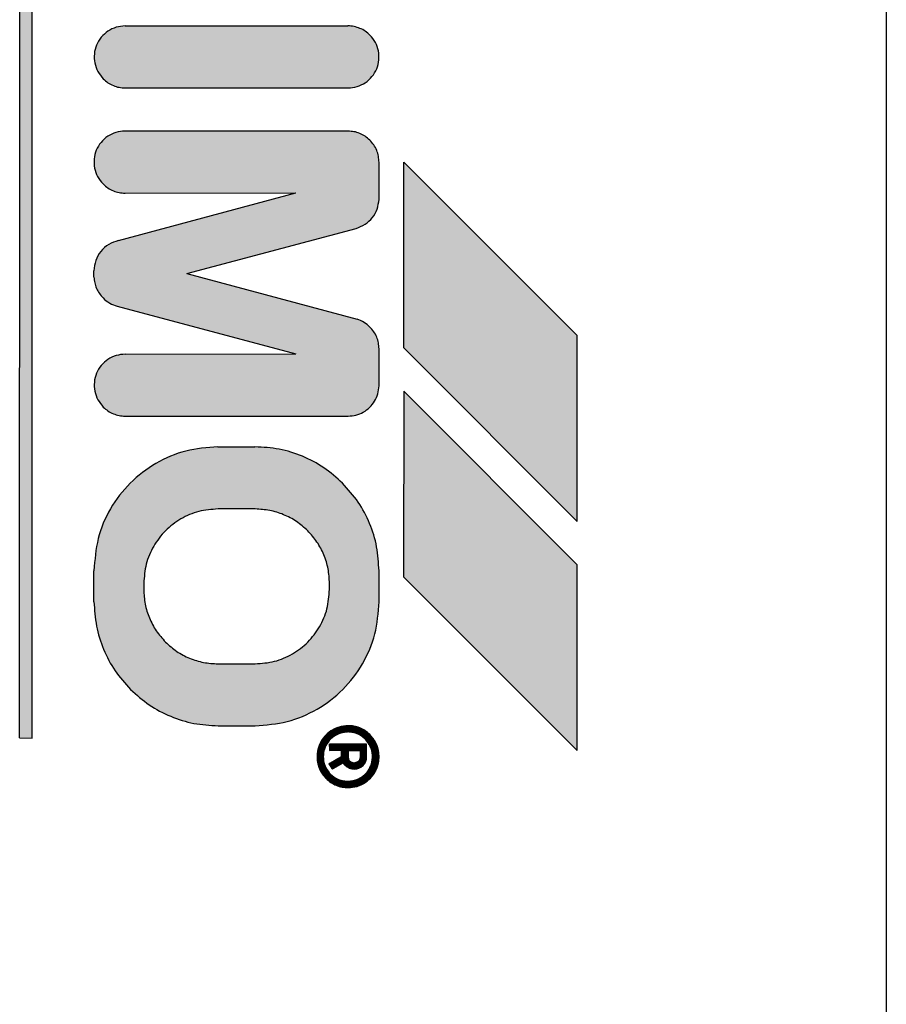
# Model space of a CAD drawing. Units: millimetres. Extents: x 30748 to 48075, y -17036 to -7239.
# Drawn here: x 41479 to 41493, y -8617 to -8601 of the extents above; entities that cross this region are included whole.
import ezdxf

# ---------------------------------------------------------------- set-up
doc = ezdxf.new("R2010")
doc.units = ezdxf.units.MM
doc.layers.add('1', color=7, linetype='Continuous')
pattern_1 = [(45, (690.3108124, 577.07509515), (-0.0007071067811865, 6e-20), []), (135, (690.3108124, 577.07509515), (3e-19, -0.0007071067811865), [])]

msp = doc.modelspace()

# ---------------------------------------------------------------- hatches: boundary and pattern name
at = {"layer": '1', "linetype": 'Continuous'}
h = msp.add_hatch(dxfattribs=at)
h.set_pattern_fill('CUSTOM46', color=6, scale=0.0005, angle=45, pattern_type=2)
h.set_pattern_definition(pattern_1)
h.paths.add_polyline_path([(41479.649, -8590.34), (41479.449, -8590.34), (41479.448, -8612.54), (41479.652, -8612.543)])
h = msp.add_hatch(dxfattribs=at)
h.set_pattern_fill('CUSTOM40', color=6, scale=0.0005, angle=45, pattern_type=2)
h.set_pattern_definition(pattern_1)
edge = h.paths.add_edge_path()
edge.add_spline(control_points=[(41485.105, -8601.19), (41485.081, -8601.168), (41485.032, -8601.124), (41484.944, -8601.079), (41484.849, -8601.049), (41484.782, -8601.043), (41484.748, -8601.04)], knot_values=[0, 0, 0, 0, 0.098021, 0.196043, 0.294609, 0.396006, 0.396006, 0.396006, 0.396006], degree=3, periodic=0)
edge.add_line((41484.748, -8601.04), (41481.152, -8601.043))
edge.add_spline(control_points=[(41481.152, -8601.043), (41481.103, -8601.048), (41481.005, -8601.056), (41480.87, -8601.122), (41480.76, -8601.222), (41480.683, -8601.349), (41480.647, -8601.494), (41480.655, -8601.642), (41480.703, -8601.784), (41480.767, -8601.859), (41480.798, -8601.897)], knot_values=[0, 0, 0, 0, 0.146735, 0.29347, 0.440205, 0.58694, 0.733675, 0.88041, 1.027144, 1.173877, 1.173877, 1.173877, 1.173877], degree=3, periodic=0)
edge.add_spline(control_points=[(41480.798, -8601.897), (41480.823, -8601.919), (41480.872, -8601.963), (41480.96, -8602.008), (41481.054, -8602.038), (41481.119, -8602.042), (41481.152, -8602.043)], knot_values=[0, 0, 0, 0, 0.098006, 0.196012, 0.294018, 0.392025, 0.392025, 0.392025, 0.392025], degree=3, periodic=0)
edge.add_line((41481.152, -8602.043), (41484.752, -8602.043))
edge.add_spline(control_points=[(41484.752, -8602.043), (41484.801, -8602.039), (41484.899, -8602.031), (41485.034, -8601.965), (41485.144, -8601.865), (41485.221, -8601.738), (41485.257, -8601.593), (41485.249, -8601.445), (41485.201, -8601.303), (41485.137, -8601.228), (41485.105, -8601.19)], knot_values=[0, 0, 0, 0, 0.146727, 0.293455, 0.440183, 0.58691, 0.733638, 0.880364, 1.027091, 1.173817, 1.173817, 1.173817, 1.173817], degree=3, periodic=0)
h = msp.add_hatch(dxfattribs=at)
h.set_pattern_fill('CUSTOM42', color=6, scale=0.0005, angle=45, pattern_type=2)
h.set_pattern_definition(pattern_1)
edge = h.paths.add_edge_path()
edge.add_spline(control_points=[(41485.252, -8606.257), (41485.25, -8606.225), (41485.246, -8606.159), (41485.216, -8606.066), (41485.171, -8605.978), (41485.127, -8605.929), (41485.105, -8605.905)], knot_values=[0, 0, 0, 0, 0.097764, 0.195527, 0.29329, 0.391054, 0.391054, 0.391054, 0.391054], degree=3, periodic=0)
edge.add_spline(control_points=[(41485.105, -8605.905), (41485.075, -8605.878), (41485.013, -8605.823), (41484.936, -8605.792), (41484.897, -8605.776)], knot_values=[0, 0, 0, 0, 0.121462, 0.246464, 0.246464, 0.246464, 0.246464], degree=3, periodic=0)
edge.add_line((41484.897, -8605.776), (41482.149, -8605.04))
edge.add_line((41482.149, -8605.04), (41484.88, -8604.311))
edge.add_spline(control_points=[(41484.88, -8604.311), (41484.931, -8604.292), (41485.031, -8604.255), (41485.149, -8604.143), (41485.232, -8604.003), (41485.245, -8603.897), (41485.252, -8603.843)], knot_values=[0, 0, 0, 0, 0.159193, 0.318386, 0.477578, 0.636771, 0.636771, 0.636771, 0.636771], degree=3, periodic=0)
edge.add_line((41485.252, -8603.843), (41485.252, -8603.243))
edge.add_spline(control_points=[(41485.252, -8603.243), (41485.25, -8603.211), (41485.246, -8603.145), (41485.216, -8603.051), (41485.17, -8602.962), (41485.125, -8602.912), (41485.102, -8602.886)], knot_values=[0, 0, 0, 0, 0.098019, 0.196037, 0.29465, 0.396991, 0.396991, 0.396991, 0.396991], degree=3, periodic=0)
edge.add_spline(control_points=[(41485.102, -8602.886), (41485.077, -8602.865), (41485.029, -8602.821), (41484.941, -8602.776), (41484.848, -8602.746), (41484.784, -8602.744), (41484.752, -8602.743)], knot_values=[0, 0, 0, 0, 0.098007, 0.196014, 0.293477, 0.388186, 0.388186, 0.388186, 0.388186], degree=3, periodic=0)
edge.add_line((41484.752, -8602.743), (41481.148, -8602.74))
edge.add_spline(control_points=[(41481.148, -8602.74), (41481.099, -8602.744), (41481.001, -8602.753), (41480.867, -8602.819), (41480.756, -8602.918), (41480.68, -8603.046), (41480.643, -8603.19), (41480.651, -8603.339), (41480.7, -8603.48), (41480.763, -8603.556), (41480.795, -8603.594)], knot_values=[0, 0, 0, 0, 0.146728, 0.293456, 0.440184, 0.586912, 0.73364, 0.880367, 1.027094, 1.17382, 1.17382, 1.17382, 1.17382], degree=3, periodic=0)
edge.add_spline(control_points=[(41480.795, -8603.594), (41480.82, -8603.616), (41480.87, -8603.662), (41480.959, -8603.708), (41481.054, -8603.738), (41481.119, -8603.742), (41481.152, -8603.743)], knot_values=[0, 0, 0, 0, 0.102336, 0.200944, 0.298958, 0.396972, 0.396972, 0.396972, 0.396972], degree=3, periodic=0)
edge.add_line((41481.152, -8603.743), (41483.91, -8603.74))
edge.add_line((41483.91, -8603.74), (41481.042, -8604.508))
edge.add_spline(control_points=[(41481.042, -8604.508), (41480.988, -8604.526), (41480.88, -8604.561), (41480.752, -8604.678), (41480.665, -8604.827), (41480.654, -8604.94), (41480.648, -8604.997)], knot_values=[0, 0, 0, 0, 0.168827, 0.337655, 0.506483, 0.67531, 0.67531, 0.67531, 0.67531], degree=3, periodic=0)
edge.add_line((41480.648, -8604.997), (41480.648, -8605.097))
edge.add_spline(control_points=[(41480.648, -8605.097), (41480.651, -8605.128), (41480.657, -8605.191), (41480.687, -8605.281), (41480.732, -8605.365), (41480.774, -8605.412), (41480.795, -8605.436)], knot_values=[0, 0, 0, 0, 0.094312, 0.188608, 0.282895, 0.377182, 0.377182, 0.377182, 0.377182], degree=3, periodic=0)
edge.add_spline(control_points=[(41480.795, -8605.436), (41480.829, -8605.466), (41480.896, -8605.525), (41480.981, -8605.554), (41481.023, -8605.569)], knot_values=[0, 0, 0, 0, 0.135051, 0.266426, 0.266426, 0.266426, 0.266426], degree=3, periodic=0)
edge.add_line((41481.023, -8605.569), (41483.909, -8606.34))
edge.add_line((41483.909, -8606.34), (41481.152, -8606.343))
edge.add_spline(control_points=[(41481.152, -8606.343), (41481.103, -8606.348), (41481.005, -8606.356), (41480.87, -8606.422), (41480.76, -8606.521), (41480.683, -8606.649), (41480.647, -8606.794), (41480.655, -8606.942), (41480.703, -8607.084), (41480.767, -8607.159), (41480.798, -8607.197)], knot_values=[0, 0, 0, 0, 0.146731, 0.293463, 0.440195, 0.586927, 0.733658, 0.880389, 1.02712, 1.17385, 1.17385, 1.17385, 1.17385], degree=3, periodic=0)
edge.add_spline(control_points=[(41480.798, -8607.197), (41480.823, -8607.219), (41480.872, -8607.263), (41480.959, -8607.308), (41481.054, -8607.338), (41481.119, -8607.342), (41481.152, -8607.343)], knot_values=[0, 0, 0, 0, 0.098013, 0.196026, 0.294039, 0.392053, 0.392053, 0.392053, 0.392053], degree=3, periodic=0)
edge.add_line((41481.152, -8607.343), (41484.752, -8607.343))
edge.add_spline(control_points=[(41484.752, -8607.343), (41484.795, -8607.34), (41484.88, -8607.334), (41485.001, -8607.283), (41485.104, -8607.206), (41485.184, -8607.104), (41485.238, -8606.986), (41485.247, -8606.9), (41485.252, -8606.857)], knot_values=[0, 0, 0, 0, 0.128212, 0.256423, 0.384636, 0.512848, 0.64106, 0.769271, 0.769271, 0.769271, 0.769271], degree=3, periodic=0)
edge.add_line((41485.252, -8606.857), (41485.252, -8606.257))
h = msp.add_hatch(dxfattribs=at)
h.set_pattern_fill('CUSTOM43', color=6, scale=0.0005, angle=45, pattern_type=2)
h.set_pattern_definition(pattern_1)
h.paths.add_polyline_path([(41485.652, -8603.243), (41485.652, -8606.243), (41488.452, -8609.043), (41488.452, -8606.043)])
h = msp.add_hatch(dxfattribs=at)
h.set_pattern_fill('CUSTOM41', color=6, scale=0.0005, angle=45, pattern_type=2)
h.set_pattern_definition(pattern_1)
h.paths.add_polyline_path([(41488.452, -8609.743), (41485.652, -8606.943), (41485.648, -8609.94), (41488.452, -8612.743)])
h = msp.add_hatch(dxfattribs=at)
h.set_pattern_fill('CUSTOM39', color=6, scale=0.0005, angle=45, pattern_type=2)
h.set_pattern_definition(pattern_1)
edge = h.paths.add_edge_path()
edge.add_line((41485.252, -8610.343), (41485.252, -8609.843))
edge.add_spline(control_points=[(41485.252, -8609.843), (41485.244, -8609.712), (41485.23, -8609.451), (41485.11, -8609.074), (41484.927, -8608.721), (41484.751, -8608.524), (41484.663, -8608.426)], knot_values=[0, 0, 0, 0, 0.392067, 0.784133, 1.176793, 1.573189, 1.573189, 1.573189, 1.573189], degree=3, periodic=0)
edge.add_spline(control_points=[(41484.663, -8608.426), (41484.565, -8608.338), (41484.369, -8608.164), (41484.018, -8607.982), (41483.641, -8607.862), (41483.379, -8607.847), (41483.248, -8607.84)], knot_values=[0, 0, 0, 0, 0.392053, 0.784107, 1.176162, 1.568217, 1.568217, 1.568217, 1.568217], degree=3, periodic=0)
edge.add_line((41483.248, -8607.84), (41482.648, -8607.84))
edge.add_spline(control_points=[(41482.648, -8607.84), (41482.474, -8607.853), (41482.125, -8607.88), (41481.637, -8608.09), (41481.217, -8608.409), (41480.898, -8608.829), (41480.688, -8609.316), (41480.662, -8609.665), (41480.648, -8609.84)], knot_values=[0, 0, 0, 0, 0.522102, 1.044206, 1.566311, 2.088415, 2.610519, 3.132621, 3.132621, 3.132621, 3.132621], degree=3, periodic=0)
edge.add_line((41480.648, -8609.84), (41480.648, -8610.34))
edge.add_spline(control_points=[(41480.648, -8610.34), (41480.657, -8610.472), (41480.674, -8610.735), (41480.794, -8611.113), (41480.976, -8611.464), (41481.15, -8611.66), (41481.238, -8611.758)], knot_values=[0, 0, 0, 0, 0.395423, 0.78804, 1.180113, 1.572185, 1.572185, 1.572185, 1.572185], degree=3, periodic=0)
edge.add_spline(control_points=[(41481.238, -8611.758), (41481.335, -8611.845), (41481.531, -8612.02), (41481.882, -8612.202), (41482.259, -8612.321), (41482.521, -8612.336), (41482.652, -8612.343)], knot_values=[0, 0, 0, 0, 0.392055, 0.784111, 1.176168, 1.568225, 1.568225, 1.568225, 1.568225], degree=3, periodic=0)
edge.add_line((41482.652, -8612.343), (41483.252, -8612.343))
edge.add_spline(control_points=[(41483.252, -8612.343), (41483.426, -8612.33), (41483.775, -8612.304), (41484.263, -8612.094), (41484.683, -8611.774), (41485.002, -8611.355), (41485.212, -8610.867), (41485.239, -8610.518), (41485.252, -8610.343)], knot_values=[0, 0, 0, 0, 0.522102, 1.044206, 1.566311, 2.088415, 2.610519, 3.132621, 3.132621, 3.132621, 3.132621], degree=3, periodic=0)
edge = h.paths.add_edge_path(flags=16)
edge.add_line((41481.452, -8610.044), (41481.452, -8610.144))
edge.add_spline(control_points=[(41481.452, -8610.144), (41481.457, -8610.222), (41481.466, -8610.379), (41481.537, -8610.606), (41481.646, -8610.816), (41481.751, -8610.934), (41481.804, -8610.992)], knot_values=[0, 0, 0, 0, 0.235241, 0.47048, 0.70572, 0.940959, 0.940959, 0.940959, 0.940959], degree=3, periodic=0)
edge.add_spline(control_points=[(41481.804, -8610.992), (41481.862, -8611.045), (41481.98, -8611.15), (41482.19, -8611.259), (41482.416, -8611.33), (41482.574, -8611.339), (41482.652, -8611.344)], knot_values=[0, 0, 0, 0, 0.235237, 0.470475, 0.705712, 0.940951, 0.940951, 0.940951, 0.940951], degree=3, periodic=0)
edge.add_line((41482.652, -8611.344), (41483.252, -8611.344))
edge.add_spline(control_points=[(41483.252, -8611.344), (41483.357, -8611.336), (41483.566, -8611.32), (41483.859, -8611.194), (41484.111, -8611.002), (41484.302, -8610.751), (41484.428, -8610.458), (41484.444, -8610.248), (41484.452, -8610.144)], knot_values=[0, 0, 0, 0, 0.313261, 0.626524, 0.939786, 1.253049, 1.566311, 1.879573, 1.879573, 1.879573, 1.879573], degree=3, periodic=0)
edge.add_line((41484.452, -8610.144), (41484.452, -8610.044))
edge.add_spline(control_points=[(41484.452, -8610.044), (41484.448, -8609.965), (41484.439, -8609.808), (41484.367, -8609.582), (41484.258, -8609.371), (41484.153, -8609.254), (41484.101, -8609.195)], knot_values=[0, 0, 0, 0, 0.235248, 0.470495, 0.705743, 0.940989, 0.940989, 0.940989, 0.940989], degree=3, periodic=0)
edge.add_spline(control_points=[(41484.101, -8609.195), (41484.042, -8609.143), (41483.925, -8609.038), (41483.714, -8608.929), (41483.488, -8608.857), (41483.331, -8608.848), (41483.252, -8608.843)], knot_values=[0, 0, 0, 0, 0.23523, 0.47046, 0.705744, 0.941309, 0.941309, 0.941309, 0.941309], degree=3, periodic=0)
edge.add_line((41483.252, -8608.843), (41482.652, -8608.843))
edge.add_spline(control_points=[(41482.652, -8608.843), (41482.547, -8608.851), (41482.338, -8608.867), (41482.045, -8608.993), (41481.793, -8609.185), (41481.602, -8609.437), (41481.476, -8609.729), (41481.46, -8609.939), (41481.452, -8610.044)], knot_values=[0, 0, 0, 0, 0.313261, 0.626524, 0.939786, 1.253049, 1.566335, 1.87986, 1.87986, 1.87986, 1.87986], degree=3, periodic=0)
h = msp.add_hatch(dxfattribs=at)
h.set_pattern_fill('CUSTOM26', color=6, scale=0.0005, angle=45, pattern_type=2)
h.set_pattern_definition(pattern_1)
edge = h.paths.add_edge_path()
edge.add_spline(control_points=[(41485.102, -8612.486), (41485.077, -8612.464), (41485.029, -8612.421), (41484.941, -8612.376), (41484.848, -8612.345), (41484.784, -8612.344), (41484.752, -8612.343)], knot_values=[0, 0, 0, 0, 0.098013, 0.196025, 0.293494, 0.388208, 0.388208, 0.388208, 0.388208], degree=3, periodic=0)
edge.add_spline(control_points=[(41484.752, -8612.343), (41484.703, -8612.348), (41484.605, -8612.356), (41484.47, -8612.422), (41484.36, -8612.521), (41484.283, -8612.649), (41484.247, -8612.794), (41484.255, -8612.942), (41484.303, -8613.084), (41484.367, -8613.159), (41484.398, -8613.197)], knot_values=[0, 0, 0, 0, 0.146726, 0.293453, 0.440179, 0.586906, 0.733632, 0.880358, 1.027083, 1.173808, 1.173808, 1.173808, 1.173808], degree=3, periodic=0)
edge.add_spline(control_points=[(41484.398, -8613.197), (41484.423, -8613.219), (41484.472, -8613.262), (41484.559, -8613.308), (41484.654, -8613.338), (41484.719, -8613.342), (41484.752, -8613.343)], knot_values=[0, 0, 0, 0, 0.098023, 0.196047, 0.294071, 0.392095, 0.392095, 0.392095, 0.392095], degree=3, periodic=0)
edge.add_spline(control_points=[(41484.752, -8613.343), (41484.801, -8613.339), (41484.899, -8613.331), (41485.034, -8613.265), (41485.144, -8613.165), (41485.22, -8613.038), (41485.257, -8612.893), (41485.249, -8612.745), (41485.2, -8612.601), (41485.135, -8612.525), (41485.102, -8612.486)], knot_values=[0, 0, 0, 0, 0.146727, 0.293454, 0.440182, 0.586909, 0.733636, 0.880363, 1.027651, 1.178683, 1.178683, 1.178683, 1.178683], degree=3, periodic=0)
edge = h.paths.add_edge_path(flags=16)
edge.add_spline(control_points=[(41484.752, -8612.443), (41484.71, -8612.447), (41484.626, -8612.455), (41484.513, -8612.515), (41484.423, -8612.604), (41484.365, -8612.718), (41484.345, -8612.843), (41484.365, -8612.969), (41484.423, -8613.083), (41484.513, -8613.172), (41484.625, -8613.232), (41484.707, -8613.237), (41484.748, -8613.24)], knot_values=[0, 0, 0, 0, 0.125147, 0.250294, 0.375442, 0.500589, 0.625736, 0.750883, 0.876029, 1.001175, 1.125734, 1.247413, 1.247413, 1.247413, 1.247413], degree=3, periodic=0)
edge.add_spline(control_points=[(41484.748, -8613.24), (41484.788, -8613.237), (41484.866, -8613.23), (41484.974, -8613.177), (41485.062, -8613.097), (41485.128, -8612.989), (41485.153, -8612.853), (41485.134, -8612.709), (41485.065, -8612.593), (41484.978, -8612.509), (41484.873, -8612.453), (41484.793, -8612.447), (41484.752, -8612.443)], knot_values=[0, 0, 0, 0, 0.117388, 0.234777, 0.352166, 0.469554, 0.607768, 0.760291, 0.893214, 1.005927, 1.119205, 1.242743, 1.242743, 1.242743, 1.242743], degree=3, periodic=0)
h = msp.add_hatch(dxfattribs=at)
h.set_pattern_fill('CUSTOM44', color=6, scale=0.0005, angle=45, pattern_type=2)
h.set_pattern_definition(pattern_1)
edge = h.paths.add_edge_path()
edge.add_line((41485.052, -8612.843), (41485.052, -8612.643))
edge.add_line((41485.052, -8612.643), (41484.452, -8612.643))
edge.add_line((41484.452, -8612.643), (41484.452, -8612.743))
edge.add_line((41484.452, -8612.743), (41484.648, -8612.74))
edge.add_line((41484.648, -8612.74), (41484.648, -8612.84))
edge.add_line((41484.648, -8612.84), (41484.448, -8612.956))
edge.add_line((41484.448, -8612.956), (41484.498, -8613.042))
edge.add_line((41484.498, -8613.042), (41484.675, -8612.94))
edge.add_line((41484.675, -8612.94), (41484.707, -8612.981))
edge.add_spline(control_points=[(41484.707, -8612.981), (41484.728, -8612.999), (41484.771, -8613.035), (41484.825, -8613.04), (41484.852, -8613.043)], knot_values=[0, 0, 0, 0, 0.082288, 0.160821, 0.160821, 0.160821, 0.160821], degree=3, periodic=0)
edge.add_spline(control_points=[(41484.852, -8613.043), (41484.878, -8613.04), (41484.93, -8613.034), (41484.997, -8612.988), (41485.043, -8612.922), (41485.049, -8612.87), (41485.052, -8612.843)], knot_values=[0, 0, 0, 0, 0.078036, 0.156072, 0.234108, 0.312143, 0.312143, 0.312143, 0.312143], degree=3, periodic=0)
edge = h.paths.add_edge_path(flags=16)
edge.add_spline(control_points=[(41484.762, -8612.895), (41484.775, -8612.909), (41484.799, -8612.935), (41484.835, -8612.941), (41484.852, -8612.944)], knot_values=[0, 0, 0, 0, 0.052497, 0.104607, 0.104607, 0.104607, 0.104607], degree=3, periodic=0)
edge.add_spline(control_points=[(41484.852, -8612.944), (41484.862, -8612.941), (41484.886, -8612.935), (41484.92, -8612.921), (41484.947, -8612.887), (41484.95, -8612.86), (41484.952, -8612.844)], knot_values=[0, 0, 0, 0, 0.029328, 0.076937, 0.105899, 0.155084, 0.155084, 0.155084, 0.155084], degree=3, periodic=0)
edge.add_line((41484.952, -8612.844), (41484.952, -8612.744))
edge.add_line((41484.952, -8612.744), (41484.752, -8612.744))
edge.add_line((41484.752, -8612.744), (41484.752, -8612.843))
edge.add_spline(control_points=[(41484.752, -8612.843), (41484.754, -8612.852), (41484.757, -8612.869), (41484.761, -8612.887), (41484.762, -8612.895)], knot_values=[0, 0, 0, 0, 0.026499, 0.052998, 0.052998, 0.052998, 0.052998], degree=3, periodic=0)

# ---------------------------------------------------------------- linework, layer by layer
at = {"color": 6, "linetype": 'Continuous'}
msp.add_line((41493.444, -8586.837), (41493.445, -8650.836), dxfattribs=at)
at = {"color": 250, "linetype": 'Continuous'}
for p, q in [((41479.448, -8612.54), (41479.449, -8590.34)), ((41479.652, -8612.543), (41479.649, -8590.34)), ((41481.152, -8601.043), (41484.748, -8601.04)), ((41481.152, -8602.043), (41484.752, -8602.043)), ((41484.752, -8602.743), (41481.148, -8602.74)), ((41485.252, -8603.843), (41485.252, -8603.243)), ((41485.652, -8606.243), (41485.652, -8603.243)), ((41488.452, -8606.043), (41485.652, -8603.243)), ((41481.042, -8604.508), (41483.91, -8603.74)), ((41481.152, -8603.743), (41483.91, -8603.74)), ((41482.149, -8605.04), (41484.88, -8604.311)), ((41480.648, -8605.097), (41480.648, -8604.997)), ((41482.149, -8605.04), (41484.897, -8605.776)), ((41481.023, -8605.569), (41483.909, -8606.34)), ((41488.452, -8609.043), (41488.452, -8606.043)), ((41485.252, -8606.857), (41485.252, -8606.257)), ((41485.652, -8606.243), (41488.452, -8609.043)), ((41481.152, -8606.343), (41483.909, -8606.34)), ((41485.652, -8606.943), (41485.648, -8609.94)), ((41488.452, -8609.743), (41485.652, -8606.943)), ((41481.152, -8607.343), (41484.752, -8607.343)), ((41482.648, -8607.84), (41483.248, -8607.84)), ((41483.252, -8608.843), (41482.652, -8608.843)), ((41488.452, -8612.743), (41488.452, -8609.743)), ((41480.648, -8610.34), (41480.648, -8609.84)), ((41485.252, -8610.343), (41485.252, -8609.843)), ((41485.648, -8609.94), (41488.452, -8612.743)), ((41481.452, -8610.044), (41481.452, -8610.144)), ((41484.452, -8610.144), (41484.452, -8610.044)), ((41482.652, -8611.344), (41483.252, -8611.344)), ((41482.652, -8612.343), (41483.252, -8612.343)), ((41479.448, -8612.54), (41479.652, -8612.543)), ((41485.052, -8612.643), (41484.452, -8612.643)), ((41484.452, -8612.643), (41484.452, -8612.743)), ((41485.052, -8612.843), (41485.052, -8612.643)), ((41484.452, -8612.743), (41484.648, -8612.74)), ((41484.648, -8612.84), (41484.648, -8612.74)), ((41484.752, -8612.744), (41484.952, -8612.744)), ((41484.752, -8612.744), (41484.752, -8612.843)), ((41484.952, -8612.844), (41484.952, -8612.744)), ((41484.448, -8612.956), (41484.648, -8612.84)), ((41484.498, -8613.042), (41484.448, -8612.956)), ((41484.498, -8613.042), (41484.675, -8612.94)), ((41484.707, -8612.981), (41484.675, -8612.94))]:
    msp.add_line(p, q, dxfattribs=at)
for points in [[(41481.152, -8601.043), (41481.007, -8601.065), (41480.874, -8601.128), (41480.765, -8601.226), (41480.69, -8601.352), (41480.654, -8601.494), (41480.662, -8601.641), (41480.711, -8601.779), (41480.798, -8601.897)], [(41481.152, -8601.043), (41481.007, -8601.065), (41480.874, -8601.128), (41480.765, -8601.226), (41480.69, -8601.352), (41480.654, -8601.494), (41480.662, -8601.641), (41480.711, -8601.779), (41480.798, -8601.897)], [(41485.105, -8601.19), (41485.03, -8601.128), (41484.943, -8601.082), (41484.849, -8601.053), (41484.748, -8601.04)], [(41485.105, -8601.19), (41485.03, -8601.128), (41484.943, -8601.082), (41484.849, -8601.053), (41484.748, -8601.04)], [(41484.752, -8602.043), (41484.897, -8602.022), (41485.03, -8601.959), (41485.138, -8601.861), (41485.214, -8601.735), (41485.249, -8601.592), (41485.242, -8601.446), (41485.193, -8601.308), (41485.105, -8601.19)], [(41480.798, -8601.897), (41480.874, -8601.959), (41480.961, -8602.005), (41481.054, -8602.034), (41481.152, -8602.043)], [(41481.148, -8602.74), (41481.003, -8602.762), (41480.871, -8602.824), (41480.762, -8602.923), (41480.686, -8603.049), (41480.651, -8603.191), (41480.658, -8603.338), (41480.707, -8603.476), (41480.795, -8603.594)], [(41481.148, -8602.74), (41481.003, -8602.762), (41480.871, -8602.824), (41480.762, -8602.923), (41480.686, -8603.049), (41480.651, -8603.191), (41480.658, -8603.338), (41480.707, -8603.476), (41480.795, -8603.594)], [(41485.102, -8602.886), (41485.026, -8602.824), (41484.94, -8602.778), (41484.846, -8602.75), (41484.752, -8602.743)], [(41485.102, -8602.886), (41485.026, -8602.824), (41484.94, -8602.778), (41484.846, -8602.75), (41484.752, -8602.743)], [(41485.252, -8603.243), (41485.242, -8603.146), (41485.214, -8603.052), (41485.167, -8602.965), (41485.102, -8602.886)], [(41480.795, -8603.594), (41480.874, -8603.659), (41480.961, -8603.705), (41481.054, -8603.734), (41481.152, -8603.743)], [(41484.88, -8604.311), (41485.026, -8604.246), (41485.143, -8604.139), (41485.221, -8604), (41485.252, -8603.843)], [(41481.042, -8604.508), (41480.886, -8604.571), (41480.759, -8604.683), (41480.677, -8604.831), (41480.648, -8604.997)], [(41481.042, -8604.508), (41480.886, -8604.571), (41480.759, -8604.683), (41480.677, -8604.831), (41480.648, -8604.997)], [(41480.648, -8605.097), (41480.66, -8605.191), (41480.689, -8605.28), (41480.735, -8605.363), (41480.795, -8605.436)], [(41480.648, -8605.097), (41480.66, -8605.191), (41480.689, -8605.28), (41480.735, -8605.363), (41480.795, -8605.436)], [(41480.795, -8605.436), (41480.902, -8605.518), (41481.023, -8605.569)], [(41485.105, -8605.905), (41485.01, -8605.83), (41484.897, -8605.776)], [(41485.105, -8605.905), (41485.01, -8605.83), (41484.897, -8605.776)], [(41485.252, -8606.257), (41485.242, -8606.16), (41485.214, -8606.067), (41485.167, -8605.98), (41485.105, -8605.905)], [(41481.152, -8606.343), (41481.007, -8606.365), (41480.874, -8606.428), (41480.765, -8606.526), (41480.69, -8606.652), (41480.654, -8606.794), (41480.662, -8606.941), (41480.711, -8607.079), (41480.798, -8607.197)], [(41481.152, -8606.343), (41481.007, -8606.365), (41480.874, -8606.428), (41480.765, -8606.526), (41480.69, -8606.652), (41480.654, -8606.794), (41480.662, -8606.941), (41480.711, -8607.079), (41480.798, -8607.197)], [(41484.752, -8607.343), (41484.879, -8607.327), (41484.998, -8607.279), (41485.1, -8607.202), (41485.18, -8607.101), (41485.232, -8606.984), (41485.252, -8606.857)], [(41480.798, -8607.197), (41480.874, -8607.259), (41480.961, -8607.305), (41481.054, -8607.334), (41481.152, -8607.343)], [(41482.648, -8607.84), (41482.131, -8607.908), (41481.648, -8608.108), (41481.234, -8608.426), (41480.916, -8608.84), (41480.717, -8609.322), (41480.648, -8609.84)], [(41482.648, -8607.84), (41482.131, -8607.908), (41481.648, -8608.108), (41481.234, -8608.426), (41480.916, -8608.84), (41480.717, -8609.322), (41480.648, -8609.84)], [(41484.663, -8608.426), (41484.359, -8608.177), (41484.014, -8607.992), (41483.639, -8607.878), (41483.248, -8607.84)], [(41484.663, -8608.426), (41484.359, -8608.177), (41484.014, -8607.992), (41483.639, -8607.878), (41483.248, -8607.84)], [(41485.252, -8609.843), (41485.213, -8609.453), (41485.1, -8609.078), (41484.914, -8608.732), (41484.663, -8608.426)], [(41482.652, -8608.843), (41482.341, -8608.884), (41482.052, -8609.004), (41481.803, -8609.195), (41481.613, -8609.443), (41481.493, -8609.733), (41481.452, -8610.044)], [(41484.101, -8609.195), (41483.919, -8609.046), (41483.711, -8608.935), (41483.486, -8608.867), (41483.252, -8608.843)], [(41484.452, -8610.044), (41484.429, -8609.81), (41484.361, -8609.585), (41484.25, -8609.377), (41484.101, -8609.195)], [(41481.452, -8610.144), (41481.475, -8610.378), (41481.544, -8610.603), (41481.654, -8610.81), (41481.804, -8610.992)], [(41483.252, -8611.344), (41483.563, -8611.303), (41483.852, -8611.183), (41484.101, -8610.992), (41484.291, -8610.744), (41484.411, -8610.454), (41484.452, -8610.144)], [(41480.648, -8610.34), (41480.69, -8610.733), (41480.804, -8611.109), (41480.989, -8611.455), (41481.238, -8611.758)], [(41480.648, -8610.34), (41480.69, -8610.733), (41480.804, -8611.109), (41480.989, -8611.455), (41481.238, -8611.758)], [(41483.252, -8612.343), (41483.769, -8612.275), (41484.252, -8612.075), (41484.666, -8611.758), (41484.984, -8611.343), (41485.184, -8610.861), (41485.252, -8610.343)], [(41481.804, -8610.992), (41481.986, -8611.142), (41482.193, -8611.252), (41482.418, -8611.321), (41482.652, -8611.344)], [(41481.238, -8611.758), (41481.541, -8612.006), (41481.887, -8612.191), (41482.262, -8612.305), (41482.652, -8612.343)], [(41484.752, -8612.343), (41484.607, -8612.365), (41484.474, -8612.428), (41484.365, -8612.526), (41484.29, -8612.652), (41484.254, -8612.794), (41484.261, -8612.941), (41484.311, -8613.079), (41484.398, -8613.197)], [(41484.752, -8612.343), (41484.607, -8612.365), (41484.474, -8612.428), (41484.365, -8612.526), (41484.29, -8612.652), (41484.254, -8612.794), (41484.261, -8612.941), (41484.311, -8613.079), (41484.398, -8613.197)], [(41484.752, -8612.443), (41484.628, -8612.463), (41484.517, -8612.52), (41484.428, -8612.608), (41484.371, -8612.72), (41484.352, -8612.843), (41484.371, -8612.967), (41484.428, -8613.078), (41484.517, -8613.167), (41484.628, -8613.223), (41484.748, -8613.24)], [(41484.748, -8613.24), (41484.864, -8613.223), (41484.971, -8613.172), (41485.058, -8613.094), (41485.118, -8612.993), (41485.145, -8612.857), (41485.123, -8612.707), (41485.057, -8612.591), (41484.975, -8612.514), (41484.874, -8612.462), (41484.752, -8612.443)], [(41485.102, -8612.486), (41485.026, -8612.424), (41484.94, -8612.378), (41484.846, -8612.35), (41484.752, -8612.343)], [(41485.102, -8612.486), (41485.026, -8612.424), (41484.94, -8612.378), (41484.846, -8612.35), (41484.752, -8612.343)], [(41484.752, -8613.343), (41484.897, -8613.322), (41485.03, -8613.259), (41485.138, -8613.161), (41485.214, -8613.035), (41485.249, -8612.892), (41485.242, -8612.746), (41485.192, -8612.607), (41485.102, -8612.486)], [(41484.748, -8613.24), (41484.864, -8613.223), (41484.971, -8613.172), (41485.058, -8613.094), (41485.118, -8612.993), (41485.146, -8612.879), (41485.141, -8612.762), (41485.101, -8612.651), (41485.031, -8612.557)], [(41484.752, -8612.843), (41484.757, -8612.869), (41484.762, -8612.895)], [(41484.762, -8612.895), (41484.802, -8612.93), (41484.852, -8612.944)], [(41484.852, -8613.043), (41484.928, -8613.028), (41484.993, -8612.985), (41485.037, -8612.92), (41485.052, -8612.843)], [(41484.852, -8612.944), (41484.881, -8612.936), (41484.923, -8612.914), (41484.941, -8612.892), (41484.952, -8612.844)], [(41484.448, -8613.117), (41484.525, -8613.173), (41484.607, -8613.216), (41484.67, -8613.24), (41484.748, -8613.24)], [(41484.707, -8612.981), (41484.775, -8613.028), (41484.852, -8613.043)], [(41484.398, -8613.197), (41484.474, -8613.259), (41484.56, -8613.305), (41484.654, -8613.334), (41484.752, -8613.343)]]:
    msp.add_spline(points, degree=3, dxfattribs=at)

doc.saveas('drawing.dxf')
